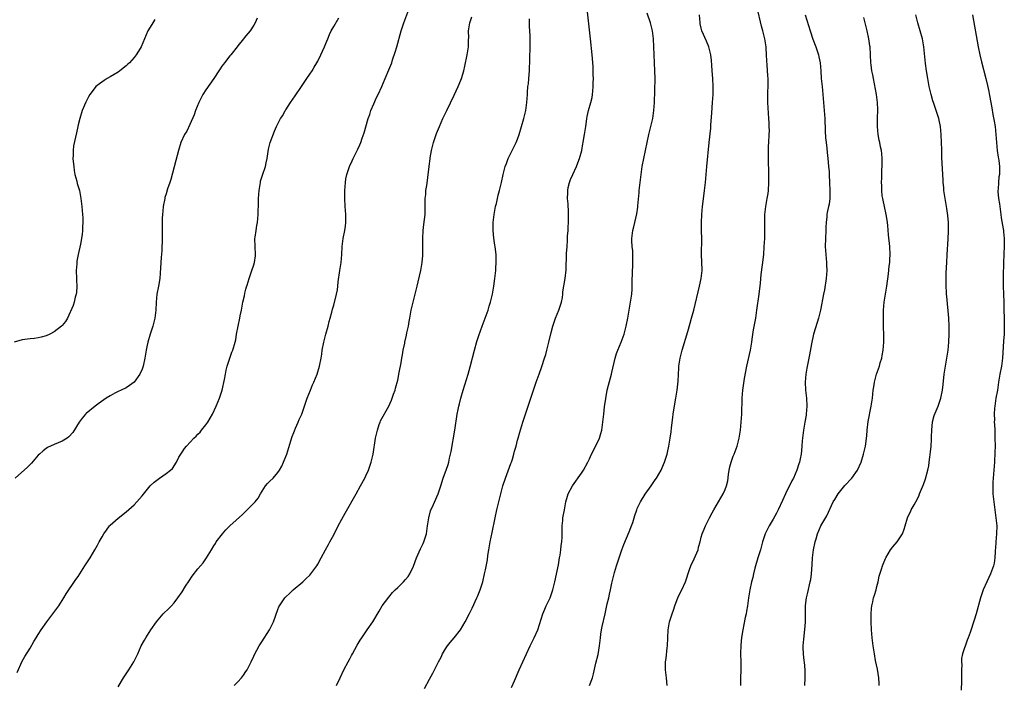
# Model space of a CAD drawing. Units: inches. Extents: x 2577000 to 2580000, y 1497000 to 1500000.
# Drawn here: x 2579534 to 2579781, y 1498239 to 1498406 of the extents above; entities that cross this region are included whole.
import ezdxf

# ---------------------------------------------------------------- set-up
doc = ezdxf.new("R2010")
doc.units = ezdxf.units.IN
doc.header["$MEASUREMENT"] = 0
doc.layers.add('LD25771497_10ft', color=141, linetype='Continuous')

msp = doc.modelspace()

# ---------------------------------------------------------------- linework, layer by layer
at = {"layer": 'LD25771497_10ft'}
for points, elevation in [([(2579559, 1498238.72), (2579560.38, 1498241), (2579561.7, 1498243), (2579562.94, 1498245), (2579563.92, 1498247), (2579564.81, 1498249), (2579565.57, 1498250.43), (2579565.91, 1498251), (2579567.23, 1498253), (2579568.59, 1498255), (2579569, 1498255.52), (2579570.29, 1498257), (2579571.67, 1498258.33), (2579572.33, 1498259), (2579573, 1498259.76), (2579573.97, 1498261), (2579575, 1498262.53), (2579575.91, 1498263.91), (2579576.76, 1498265.24), (2579577.56, 1498266.44), (2579579, 1498268.23), (2579580.27, 1498269.73), (2579581.16, 1498271), (2579582.35, 1498273), (2579583, 1498274.05), (2579583.38, 1498274.62), (2579583.59, 1498275), (2579585.13, 1498277), (2579586, 1498278), (2579586.95, 1498279), (2579590.11, 1498281.89), (2579593, 1498284.69), (2579593.28, 1498285), (2579594.04, 1498285.96), (2579594.62, 1498287), (2579595.87, 1498289), (2579596.39, 1498289.61), (2579597, 1498290.24), (2579597.79, 1498291), (2579599, 1498292.39), (2579599.45, 1498293), (2579600, 1498294), (2579600.44, 1498295), (2579601, 1498296.39), (2579601.23, 1498297), (2579602.28, 1498300.28), (2579602.61, 1498301.39), (2579603, 1498302.39), (2579603.16, 1498302.84), (2579603.44, 1498303.44), (2579604.12, 1498305), (2579604.37, 1498305.63), (2579604.99, 1498307), (2579605.7, 1498309), (2579606.37, 1498311), (2579607.15, 1498313), (2579607.71, 1498314.29), (2579608.03, 1498315), (2579608.85, 1498317), (2579609.41, 1498319), (2579609.81, 1498321), (2579609.98, 1498322.02), (2579610.12, 1498323), (2579610.49, 1498325), (2579611, 1498327), (2579611.57, 1498329), (2579611.85, 1498330.15), (2579612.12, 1498331), (2579612.55, 1498332.55), (2579612.72, 1498333.28), (2579613, 1498334.25), (2579613.68, 1498337), (2579613.92, 1498338.08), (2579614.01, 1498339), (2579614.09, 1498340.09), (2579614.52, 1498343), (2579614.88, 1498345), (2579615.05, 1498347), (2579615.1, 1498349), (2579615.34, 1498351), (2579615.75, 1498353), (2579615.91, 1498354.09), (2579616.02, 1498355), (2579616, 1498357), (2579615.84, 1498359), (2579615.76, 1498361), (2579615.78, 1498363), (2579615.92, 1498365), (2579616.06, 1498365.94), (2579616.28, 1498367), (2579616.96, 1498369.04), (2579617.57, 1498370.43), (2579617.84, 1498371), (2579619, 1498373.33), (2579619.53, 1498374.47), (2579619.74, 1498375), (2579620.11, 1498376.11), (2579620.6, 1498377.4), (2579621.64, 1498381), (2579621.99, 1498381.99), (2579622.32, 1498383), (2579623, 1498384.7), (2579623.72, 1498386.28), (2579624.08, 1498387), (2579625.01, 1498389), (2579625.89, 1498391), (2579626.81, 1498393.19), (2579627.51, 1498395), (2579627.74, 1498395.74), (2579628.37, 1498397.63), (2579628.75, 1498399), (2579629.91, 1498403), (2579630.56, 1498405), (2579632.01, 1498409)], 9160), ([(2579635.69, 1498238.31), (2579637, 1498240.63), (2579637.84, 1498242.16), (2579638.23, 1498243), (2579639.22, 1498245), (2579639.85, 1498246.15), (2579640.26, 1498247), (2579641, 1498248.24), (2579641.5, 1498249), (2579642.17, 1498249.83), (2579643.16, 1498251), (2579644.74, 1498253), (2579645.89, 1498255), (2579647, 1498257.09), (2579647.63, 1498258.37), (2579648.85, 1498261), (2579649, 1498261.35), (2579649.45, 1498262.55), (2579649.64, 1498263), (2579649.97, 1498263.97), (2579650.29, 1498265), (2579650.78, 1498267), (2579651, 1498268.01), (2579651.47, 1498270.53), (2579651.61, 1498271.61), (2579651.84, 1498273), (2579652.2, 1498275), (2579652.68, 1498277.32), (2579653.41, 1498281), (2579653.86, 1498283), (2579654.34, 1498285), (2579654.83, 1498287), (2579655.35, 1498289), (2579655.97, 1498291), (2579657.34, 1498294.66), (2579657.48, 1498295), (2579657.73, 1498295.73), (2579658.12, 1498297), (2579658.27, 1498297.73), (2579658.63, 1498299), (2579659, 1498300.49), (2579659.14, 1498301), (2579659.56, 1498302.44), (2579660.38, 1498305), (2579662.34, 1498311), (2579662.98, 1498313.02), (2579663.65, 1498315), (2579664.39, 1498317), (2579665.1, 1498318.9), (2579665.78, 1498321), (2579666.06, 1498321.94), (2579666.33, 1498323), (2579666.84, 1498325), (2579667.42, 1498327.42), (2579667.82, 1498329), (2579668.5, 1498331), (2579669.34, 1498333), (2579670, 1498335), (2579670.24, 1498336.24), (2579670.36, 1498337), (2579670.39, 1498337.61), (2579670.92, 1498340.92), (2579671.17, 1498343.17), (2579671.25, 1498347.25), (2579671.4, 1498349), (2579671.56, 1498350.44), (2579671.56, 1498351.56), (2579671.67, 1498353), (2579671.8, 1498355.8), (2579671.81, 1498357), (2579671.75, 1498358.25), (2579671.73, 1498359), (2579671.65, 1498359.65), (2579671.55, 1498361), (2579671.6, 1498362.4), (2579671.57, 1498363), (2579671.73, 1498363.73), (2579672.03, 1498365), (2579672.29, 1498365.71), (2579672.84, 1498367), (2579673.77, 1498369), (2579674.09, 1498369.91), (2579674.54, 1498371), (2579675.08, 1498373), (2579675.36, 1498374.64), (2579675.45, 1498375), (2579675.57, 1498375.57), (2579675.8, 1498377), (2579675.95, 1498378.05), (2579676.11, 1498379), (2579676.28, 1498380.28), (2579676.35, 1498381), (2579676.44, 1498381.56), (2579676.76, 1498383), (2579677.36, 1498385), (2579677.7, 1498386.3), (2579677.8, 1498387), (2579677.83, 1498387.83), (2579677.96, 1498389), (2579677.95, 1498389.95), (2579678, 1498391), (2579677.96, 1498391.96), (2579677.98, 1498393), (2579677.94, 1498394.06), (2579677.7, 1498397), (2579677.3, 1498401), (2579676.46, 1498408.46)], 9190), ([(2579696.51, 1498239), (2579696.34, 1498241), (2579696.09, 1498243), (2579696.06, 1498244.06), (2579696.08, 1498245), (2579696.22, 1498245.78), (2579696.5, 1498248.5), (2579696.57, 1498249), (2579696.69, 1498253), (2579697.07, 1498255), (2579697.74, 1498257), (2579698.09, 1498257.91), (2579698.43, 1498259), (2579699, 1498260.55), (2579699.18, 1498261), (2579699.76, 1498262.25), (2579700.16, 1498263), (2579701.09, 1498265), (2579702.11, 1498268.11), (2579702.43, 1498269), (2579703.27, 1498270.73), (2579704.22, 1498273), (2579704.35, 1498273.65), (2579704.71, 1498275), (2579705, 1498276.21), (2579705.21, 1498277), (2579705.77, 1498278.23), (2579706.08, 1498279), (2579707.07, 1498281), (2579707.76, 1498282.24), (2579708.15, 1498283), (2579710.51, 1498287), (2579711, 1498288.12), (2579711.34, 1498289), (2579711.67, 1498290.33), (2579711.85, 1498291.85), (2579712.02, 1498293), (2579712.18, 1498293.82), (2579712.49, 1498295), (2579713, 1498296.47), (2579713.24, 1498297), (2579714.01, 1498299), (2579714.52, 1498301), (2579714.82, 1498303), (2579715.01, 1498305), (2579715.14, 1498307), (2579715.29, 1498311), (2579715.46, 1498313), (2579715.88, 1498315.88), (2579716.44, 1498319), (2579717.31, 1498323), (2579717.64, 1498325), (2579717.74, 1498325.74), (2579718.13, 1498328.13), (2579718.64, 1498331), (2579718.94, 1498333), (2579719.5, 1498337), (2579719.83, 1498339.83), (2579720.05, 1498341.95), (2579720.38, 1498344.38), (2579720.65, 1498347), (2579720.79, 1498349), (2579720.9, 1498351), (2579720.96, 1498353), (2579720.94, 1498355), (2579720.93, 1498357), (2579721.14, 1498359), (2579721.52, 1498361), (2579721.74, 1498362.26), (2579721.83, 1498363), (2579721.96, 1498365), (2579721.97, 1498367), (2579721.95, 1498367.95), (2579721.88, 1498370.12), (2579721.87, 1498371), (2579721.89, 1498371.89), (2579721.87, 1498373), (2579721.89, 1498374.11), (2579721.96, 1498375), (2579722.05, 1498377), (2579722.06, 1498377.94), (2579722.04, 1498379), (2579721.98, 1498379.98), (2579721.95, 1498381), (2579721.71, 1498385), (2579721.69, 1498387), (2579721.7, 1498387.7), (2579721.76, 1498389), (2579721.78, 1498390.22), (2579721.76, 1498391), (2579721.68, 1498391.68), (2579721.55, 1498394.45), (2579721.45, 1498395.45), (2579721.39, 1498397), (2579721.27, 1498398.73), (2579721.24, 1498399), (2579720.92, 1498401), (2579720.44, 1498403), (2579720.13, 1498404.13), (2579719, 1498408.83)], 9220), ([(2579568.2, 1498405.8), (2579567.67, 1498405), (2579567, 1498403.93), (2579566.48, 1498403), (2579566.01, 1498401.99), (2579564.75, 1498399), (2579564.13, 1498397.87), (2579563.56, 1498397), (2579563, 1498396.29), (2579561.84, 1498395), (2579561.41, 1498394.59), (2579561, 1498394.21), (2579559.46, 1498393), (2579559, 1498392.66), (2579557, 1498391.42), (2579556.28, 1498391), (2579555.5, 1498390.5), (2579554.31, 1498389.69), (2579553.45, 1498389), (2579553, 1498388.49), (2579551.92, 1498387), (2579551.59, 1498386.41), (2579550.9, 1498385.1), (2579550.03, 1498383), (2579549.39, 1498381), (2579549, 1498379.48), (2579548.88, 1498379), (2579548.55, 1498377.45), (2579548.34, 1498376.34), (2579547.82, 1498374.18), (2579547.71, 1498373), (2579547.75, 1498371.75), (2579547.7, 1498371), (2579547.75, 1498370.25), (2579547.88, 1498369), (2579548.02, 1498368.02), (2579548.19, 1498367), (2579548.63, 1498365.37), (2579548.77, 1498364.77), (2579549.3, 1498363), (2579549.68, 1498361), (2579549.92, 1498359), (2579550.09, 1498357), (2579550.13, 1498356.13), (2579550.15, 1498355), (2579550.07, 1498353.93), (2579550.07, 1498353), (2579549.98, 1498351.98), (2579549.58, 1498349.58), (2579549.02, 1498346.98), (2579548.7, 1498345.3), (2579548.66, 1498345), (2579548.65, 1498344.65), (2579548.53, 1498343), (2579548.58, 1498341), (2579548.56, 1498340.56), (2579548.63, 1498339), (2579548.58, 1498337.42), (2579548.49, 1498337), (2579548.25, 1498336.25), (2579548.02, 1498335), (2579547.79, 1498334.21), (2579546.31, 1498331), (2579545.83, 1498330.17), (2579545, 1498329.19), (2579544.93, 1498329.07), (2579544.85, 1498329), (2579543, 1498327.58), (2579541.9, 1498327), (2579541, 1498326.6), (2579539.76, 1498326.24), (2579539, 1498326.08), (2579538.04, 1498325.96), (2579537, 1498325.85), (2579535, 1498325.6), (2579533, 1498325)], 9130), ([(2579593.83, 1498406.17), (2579593.36, 1498405), (2579593, 1498404.36), (2579592.04, 1498403), (2579591, 1498401.69), (2579590.68, 1498401.32), (2579590.37, 1498401), (2579589, 1498399.23), (2579588.84, 1498399), (2579587.23, 1498397), (2579587, 1498396.75), (2579585.6, 1498395), (2579585.35, 1498394.65), (2579585, 1498394.16), (2579584.55, 1498393.45), (2579584.25, 1498393), (2579583, 1498391.03), (2579581, 1498388.19), (2579580.25, 1498387), (2579579.21, 1498385), (2579578.41, 1498383), (2579578.04, 1498381.96), (2579577, 1498379.5), (2579576.18, 1498377.82), (2579575.66, 1498377), (2579574.72, 1498375), (2579574.12, 1498373), (2579573.47, 1498370.53), (2579573, 1498368.96), (2579572.21, 1498365.79), (2579571.95, 1498365), (2579571.4, 1498363.4), (2579571, 1498362.17), (2579570.74, 1498361.26), (2579570.68, 1498361), (2579570.29, 1498359), (2579570.2, 1498357.8), (2579570.1, 1498357), (2579570.07, 1498356.07), (2579570.06, 1498352.06), (2579570.02, 1498350.02), (2579569.95, 1498349), (2579569.92, 1498347.92), (2579569.78, 1498346.22), (2579569.65, 1498343.66), (2579569.42, 1498341), (2579569.1, 1498339), (2579568.72, 1498337), (2579568.51, 1498335), (2579568.43, 1498333), (2579568.19, 1498331), (2579567.68, 1498329), (2579567.07, 1498327), (2579566.47, 1498325), (2579566.29, 1498324.29), (2579566, 1498323), (2579565.66, 1498321), (2579565.27, 1498319), (2579565, 1498318.27), (2579564.44, 1498317), (2579563, 1498315.04), (2579561.84, 1498314.16), (2579561, 1498313.61), (2579559.79, 1498313), (2579559, 1498312.64), (2579558.21, 1498312.21), (2579557, 1498311.6), (2579556.03, 1498311), (2579555.43, 1498310.57), (2579554.29, 1498309.71), (2579553.27, 1498309), (2579551, 1498307.13), (2579550.86, 1498307), (2579550.01, 1498305.99), (2579549.23, 1498305), (2579547.63, 1498302.37), (2579546.68, 1498301.32), (2579546.21, 1498301), (2579545, 1498300.25), (2579543, 1498299.41), (2579541.36, 1498298.64), (2579541, 1498298.42), (2579540.2, 1498297.8), (2579539.31, 1498297), (2579539, 1498296.68), (2579537.31, 1498294.69), (2579536.31, 1498293.69), (2579533.21, 1498291)], 9140), ([(2579533.69, 1498242.31), (2579535, 1498245.11), (2579535.68, 1498246.32), (2579537, 1498248.43), (2579537.92, 1498250.08), (2579538.45, 1498251), (2579539, 1498251.83), (2579539.74, 1498253), (2579541.13, 1498255), (2579544.18, 1498259), (2579545.43, 1498261), (2579545.98, 1498262.02), (2579548.45, 1498265.55), (2579549, 1498266.35), (2579550.7, 1498269), (2579552.02, 1498271), (2579553.19, 1498273), (2579553.85, 1498274.15), (2579554.28, 1498275), (2579555, 1498276.28), (2579555.42, 1498277), (2579556.09, 1498277.91), (2579556.84, 1498279), (2579557, 1498279.19), (2579559, 1498280.93), (2579561, 1498282.53), (2579563, 1498284.28), (2579565, 1498286.5), (2579566.99, 1498289.01), (2579568, 1498290), (2579569, 1498290.75), (2579569.4, 1498291), (2579571, 1498292.1), (2579572.15, 1498293), (2579572.59, 1498293.41), (2579573.6, 1498295), (2579574.24, 1498296.24), (2579574.67, 1498297), (2579575, 1498297.49), (2579575.65, 1498298.35), (2579576.1, 1498299), (2579577.99, 1498301), (2579578.52, 1498301.48), (2579579, 1498301.99), (2579579.51, 1498302.49), (2579579.91, 1498303), (2579581, 1498304.34), (2579581.46, 1498305), (2579582.03, 1498305.97), (2579582.61, 1498307), (2579583.57, 1498309), (2579584, 1498310), (2579584.4, 1498311), (2579585, 1498312.75), (2579585.07, 1498313), (2579585.67, 1498315.67), (2579585.89, 1498317), (2579586.03, 1498317.97), (2579586.34, 1498319), (2579586.98, 1498321.02), (2579587.5, 1498322.5), (2579587.72, 1498323), (2579588.3, 1498325), (2579588.44, 1498325.56), (2579588.67, 1498327), (2579589.03, 1498329.03), (2579589.49, 1498331), (2579589.59, 1498331.59), (2579589.91, 1498333), (2579590.27, 1498335), (2579590.61, 1498336.61), (2579590.71, 1498337.29), (2579591, 1498338.31), (2579591.14, 1498338.86), (2579591.29, 1498339.29), (2579591.81, 1498341), (2579592.52, 1498343), (2579593, 1498344.4), (2579593.17, 1498345), (2579593.39, 1498346.61), (2579593.43, 1498347), (2579593.33, 1498349), (2579593.27, 1498351), (2579593.29, 1498351.29), (2579593.53, 1498353), (2579593.77, 1498354.23), (2579593.9, 1498355), (2579594.11, 1498357), (2579594.13, 1498360.13), (2579594.15, 1498361), (2579594.31, 1498363), (2579594.62, 1498365), (2579594.69, 1498365.31), (2579595.14, 1498366.86), (2579595.87, 1498369), (2579596.09, 1498369.91), (2579596.33, 1498371), (2579596.68, 1498373.32), (2579597.09, 1498375), (2579598.15, 1498377.85), (2579598.7, 1498379), (2579599.68, 1498381), (2579600.21, 1498381.79), (2579600.86, 1498383), (2579601, 1498383.2), (2579602.14, 1498385), (2579603.34, 1498386.66), (2579604.92, 1498389), (2579606.23, 1498391), (2579607, 1498392.13), (2579607.56, 1498393), (2579608.12, 1498393.88), (2579608.8, 1498395), (2579609, 1498395.38), (2579609.8, 1498397), (2579610.15, 1498397.85), (2579610.7, 1498399), (2579611, 1498399.77), (2579611.54, 1498401), (2579611.92, 1498402.08), (2579612.39, 1498403), (2579613, 1498404.03), (2579614.23, 1498406.23)], 9150), ([(2579588.05, 1498239), (2579589, 1498239.96), (2579589.91, 1498241), (2579590.38, 1498241.62), (2579591, 1498242.52), (2579591.29, 1498243), (2579592.34, 1498245), (2579593, 1498246.37), (2579593.19, 1498246.81), (2579594.34, 1498249), (2579595, 1498249.98), (2579596.94, 1498253), (2579597.88, 1498255), (2579599, 1498258.08), (2579599.26, 1498258.74), (2579599.4, 1498259), (2579600.75, 1498261), (2579601, 1498261.27), (2579601.89, 1498262.11), (2579602.81, 1498263), (2579605.22, 1498265), (2579606.13, 1498265.87), (2579607, 1498266.68), (2579607.29, 1498267), (2579608.75, 1498269), (2579609, 1498269.41), (2579609.88, 1498271), (2579610.95, 1498273), (2579611.68, 1498274.32), (2579612.03, 1498275), (2579613, 1498276.73), (2579614.14, 1498279), (2579615, 1498280.67), (2579615.83, 1498282.17), (2579618.59, 1498287), (2579619.69, 1498289), (2579620.74, 1498291), (2579621, 1498291.54), (2579621.66, 1498293), (2579622, 1498294), (2579622.37, 1498295), (2579622.83, 1498297), (2579623.49, 1498301), (2579623.91, 1498303), (2579624.4, 1498304.4), (2579624.59, 1498305), (2579624.71, 1498305.29), (2579626.75, 1498309), (2579627.47, 1498310.53), (2579627.66, 1498311), (2579627.98, 1498311.98), (2579628.34, 1498313), (2579628.49, 1498313.51), (2579629, 1498315.52), (2579629.39, 1498317.39), (2579629.86, 1498319.86), (2579630.05, 1498321), (2579630.17, 1498321.83), (2579630.39, 1498323), (2579630.76, 1498324.76), (2579630.79, 1498325), (2579631.19, 1498326.81), (2579631.33, 1498327.33), (2579631.67, 1498329), (2579631.84, 1498330.16), (2579632.02, 1498331), (2579632.36, 1498333), (2579632.84, 1498335), (2579633.39, 1498337), (2579633.89, 1498339), (2579634.15, 1498340.15), (2579634.44, 1498341.56), (2579634.78, 1498343), (2579635.12, 1498345), (2579635.26, 1498346.74), (2579635.33, 1498349), (2579635.33, 1498351), (2579635.4, 1498353), (2579635.54, 1498354.46), (2579635.73, 1498355.73), (2579635.87, 1498357), (2579635.92, 1498359), (2579635.9, 1498359.9), (2579635.9, 1498361), (2579636.02, 1498361.98), (2579636.09, 1498363), (2579636.27, 1498364.27), (2579636.49, 1498365.51), (2579636.67, 1498367), (2579636.88, 1498368.88), (2579636.89, 1498369.11), (2579637.11, 1498370.89), (2579637.17, 1498371.17), (2579637.46, 1498373), (2579637.93, 1498375), (2579638.61, 1498377), (2579638.73, 1498377.27), (2579639.44, 1498379), (2579640.33, 1498381), (2579641.27, 1498383), (2579643.13, 1498386.87), (2579644.13, 1498389), (2579644.39, 1498389.61), (2579644.95, 1498391), (2579645.56, 1498393), (2579645.83, 1498394.17), (2579646.43, 1498397), (2579646.75, 1498399), (2579646.77, 1498400.77), (2579646.8, 1498401.2), (2579646.75, 1498403), (2579647.05, 1498405), (2579647.54, 1498406.46)], 9170), ([(2579613.69, 1498239), (2579614.58, 1498241), (2579615.52, 1498243), (2579616.6, 1498245), (2579617, 1498245.7), (2579617.46, 1498246.54), (2579617.7, 1498247), (2579618.87, 1498249.13), (2579619.62, 1498250.38), (2579620.01, 1498251), (2579621, 1498252.46), (2579621.4, 1498253), (2579622.8, 1498255), (2579624.34, 1498257.66), (2579625.15, 1498259), (2579626.8, 1498261.2), (2579627.7, 1498262.3), (2579628.41, 1498263), (2579629, 1498263.62), (2579630.44, 1498265), (2579631, 1498265.58), (2579631.63, 1498266.37), (2579632.05, 1498267), (2579633, 1498268.95), (2579633.74, 1498271), (2579634.75, 1498273.25), (2579635.4, 1498274.6), (2579635.57, 1498275), (2579636.2, 1498277), (2579636.31, 1498277.69), (2579636.5, 1498279), (2579636.77, 1498281), (2579637.24, 1498282.76), (2579637.34, 1498283), (2579637.65, 1498283.65), (2579639.15, 1498287), (2579639.79, 1498289), (2579640.37, 1498291), (2579641, 1498292.58), (2579641.13, 1498293), (2579641.64, 1498294.36), (2579641.8, 1498295), (2579642, 1498296), (2579642.25, 1498297), (2579642.37, 1498297.63), (2579643.28, 1498303), (2579643.92, 1498307), (2579644.16, 1498308.16), (2579644.32, 1498309), (2579644.44, 1498309.56), (2579644.83, 1498311), (2579645.4, 1498313), (2579646.61, 1498317), (2579647.15, 1498318.85), (2579648.24, 1498323), (2579648.84, 1498325.16), (2579649.32, 1498326.68), (2579650.13, 1498329), (2579651.62, 1498333), (2579651.94, 1498334.06), (2579652.27, 1498335), (2579652.68, 1498336.68), (2579652.75, 1498337), (2579653.07, 1498339), (2579653.33, 1498341), (2579653.54, 1498343), (2579653.55, 1498343.55), (2579653.65, 1498345), (2579653.66, 1498346.34), (2579653.62, 1498347), (2579653.54, 1498347.54), (2579653.41, 1498349), (2579653.34, 1498349.34), (2579653.09, 1498351.09), (2579652.9, 1498353), (2579652.92, 1498355), (2579653.16, 1498357), (2579653.53, 1498359), (2579653.76, 1498359.76), (2579654, 1498361), (2579654.15, 1498361.85), (2579654.51, 1498363), (2579654.97, 1498364.97), (2579655.4, 1498367), (2579655.93, 1498369), (2579656.24, 1498369.76), (2579656.68, 1498371), (2579657.66, 1498373), (2579658.12, 1498373.88), (2579658.65, 1498375), (2579659, 1498375.85), (2579659.44, 1498377), (2579660.04, 1498379), (2579660.62, 1498381), (2579661.12, 1498383), (2579661.37, 1498385), (2579661.47, 1498387), (2579661.52, 1498387.52), (2579661.63, 1498389), (2579661.73, 1498389.73), (2579661.87, 1498391), (2579662.02, 1498393), (2579662.2, 1498399), (2579662.19, 1498401), (2579662.16, 1498401.84), (2579662.03, 1498404.03), (2579662.01, 1498405), (2579662.02, 1498406.02)], 9180), ([(2579657.5, 1498238.5), (2579658.22, 1498240.22), (2579659.42, 1498243), (2579660.32, 1498245), (2579661.26, 1498247), (2579662.21, 1498249), (2579663.19, 1498251), (2579664.07, 1498253), (2579665.31, 1498257), (2579665.85, 1498258.15), (2579666.2, 1498259), (2579667, 1498260.63), (2579667.16, 1498261), (2579667.88, 1498263), (2579668.36, 1498265), (2579669.25, 1498269.25), (2579669.52, 1498271), (2579669.66, 1498271.66), (2579669.83, 1498273), (2579669.91, 1498274.09), (2579670.09, 1498275), (2579670.18, 1498276.18), (2579670.17, 1498277), (2579670.21, 1498278.21), (2579670.17, 1498279), (2579670.33, 1498280.33), (2579670.39, 1498281), (2579670.77, 1498283), (2579671.12, 1498285), (2579671.56, 1498286.44), (2579671.7, 1498287), (2579672.77, 1498289), (2579675, 1498292.19), (2579675.5, 1498293), (2579676.61, 1498295), (2579677, 1498295.76), (2579677.56, 1498297), (2579679, 1498299.85), (2579679.51, 1498301), (2579679.85, 1498302.15), (2579680.08, 1498303), (2579680.38, 1498305), (2579680.58, 1498307), (2579680.8, 1498308.8), (2579681.1, 1498310.9), (2579681.47, 1498313), (2579681.77, 1498314.23), (2579682.55, 1498317), (2579682.62, 1498317.38), (2579683.45, 1498321), (2579683.81, 1498322.19), (2579684.13, 1498323), (2579685, 1498325.01), (2579685.71, 1498327), (2579686.25, 1498329), (2579686.62, 1498331), (2579687.29, 1498335), (2579687.61, 1498337), (2579687.72, 1498338.28), (2579687.75, 1498339), (2579687.73, 1498339.73), (2579687.79, 1498343), (2579687.85, 1498343.85), (2579687.9, 1498345), (2579687.84, 1498346.16), (2579687.89, 1498347), (2579687.88, 1498347.88), (2579687.71, 1498349), (2579687.62, 1498350.38), (2579687.62, 1498351), (2579687.89, 1498353), (2579688.13, 1498353.87), (2579688.88, 1498357.12), (2579689.15, 1498358.85), (2579689.17, 1498359.17), (2579689.47, 1498362.53), (2579689.5, 1498363), (2579689.71, 1498365), (2579689.94, 1498367), (2579690.23, 1498369), (2579690.62, 1498371), (2579691.91, 1498377), (2579692.85, 1498381), (2579693.18, 1498383), (2579693.32, 1498385), (2579693.44, 1498391), (2579693.41, 1498393), (2579693.32, 1498395), (2579693.2, 1498397), (2579693.11, 1498399), (2579693.05, 1498401), (2579692.83, 1498403), (2579692.28, 1498405), (2579691.43, 1498407.43)], 9200), ([(2579677.02, 1498239), (2579677.77, 1498241), (2579678.03, 1498241.97), (2579678.63, 1498244.63), (2579679.16, 1498246.84), (2579679.53, 1498249), (2579679.76, 1498251), (2579679.91, 1498251.91), (2579680.06, 1498253), (2579680.22, 1498253.78), (2579680.98, 1498257.02), (2579681.49, 1498259.49), (2579681.83, 1498261), (2579682.07, 1498261.93), (2579682.28, 1498263), (2579682.64, 1498264.64), (2579683.32, 1498267.32), (2579683.8, 1498269), (2579684.42, 1498271), (2579685.13, 1498273), (2579685.66, 1498274.34), (2579687, 1498277.52), (2579687.42, 1498278.58), (2579687.87, 1498279.87), (2579688.24, 1498281), (2579688.4, 1498281.6), (2579688.87, 1498283), (2579689, 1498283.34), (2579689.76, 1498285), (2579691, 1498286.93), (2579692.49, 1498289), (2579693, 1498289.82), (2579693.49, 1498290.51), (2579693.79, 1498291), (2579694.96, 1498293), (2579695.6, 1498294.4), (2579695.85, 1498295), (2579696.49, 1498297), (2579696.59, 1498297.41), (2579696.91, 1498299), (2579697.24, 1498301), (2579697.46, 1498302.54), (2579697.57, 1498303.57), (2579697.89, 1498306.11), (2579697.98, 1498307), (2579698.41, 1498309.59), (2579698.68, 1498311), (2579699.01, 1498313), (2579699.24, 1498315.24), (2579699.37, 1498318.63), (2579699.4, 1498319), (2579699.72, 1498321), (2579700.01, 1498321.99), (2579700.26, 1498323), (2579701.66, 1498327.66), (2579702.24, 1498329.76), (2579702.61, 1498331), (2579703.15, 1498333), (2579704.61, 1498339), (2579705.02, 1498341), (2579705.21, 1498343), (2579705.22, 1498343.22), (2579705.18, 1498345), (2579705.08, 1498347.08), (2579705.12, 1498350.88), (2579705.06, 1498353), (2579705.05, 1498355), (2579705.15, 1498357), (2579705.34, 1498359), (2579705.72, 1498362.28), (2579705.82, 1498363), (2579706.04, 1498365), (2579706.4, 1498369), (2579707.02, 1498375), (2579707.38, 1498378.62), (2579707.42, 1498379.42), (2579707.67, 1498382.33), (2579707.75, 1498383.75), (2579707.86, 1498385), (2579707.94, 1498386.06), (2579707.99, 1498387), (2579707.99, 1498389), (2579707.91, 1498391), (2579707.77, 1498393), (2579707.66, 1498394.34), (2579707.58, 1498395.58), (2579707.4, 1498397), (2579706.93, 1498399), (2579706.35, 1498400.35), (2579705.17, 1498403), (2579705, 1498403.62), (2579704.76, 1498404.76), (2579704.73, 1498405), (2579704.58, 1498407)], 9210), ([(2579731.06, 1498407), (2579732.27, 1498403), (2579732.93, 1498400.93), (2579733.66, 1498399), (2579734.01, 1498398.01), (2579734.34, 1498397), (2579734.47, 1498396.47), (2579734.77, 1498395), (2579734.95, 1498392.95), (2579735.07, 1498391), (2579735.25, 1498389), (2579735.65, 1498385), (2579735.82, 1498383), (2579735.94, 1498381), (2579736.06, 1498377.94), (2579736.15, 1498376.15), (2579736.26, 1498375), (2579736.44, 1498373.56), (2579736.52, 1498372.52), (2579736.7, 1498371), (2579736.89, 1498369.11), (2579737, 1498367.7), (2579737.05, 1498366.95), (2579737.15, 1498365), (2579737.23, 1498363), (2579737.19, 1498361), (2579737, 1498359.59), (2579736.9, 1498359), (2579736.55, 1498357.45), (2579736.48, 1498357), (2579736.44, 1498356.44), (2579736.27, 1498355), (2579736.22, 1498353.78), (2579736.22, 1498353), (2579736.12, 1498351), (2579736.05, 1498349), (2579736.19, 1498347), (2579736.38, 1498345), (2579736.41, 1498344.41), (2579736.44, 1498343), (2579736.31, 1498341), (2579735.84, 1498338.16), (2579735.59, 1498337), (2579735.26, 1498335.26), (2579735.19, 1498334.8), (2579734.87, 1498333), (2579734.38, 1498331), (2579734.03, 1498329.97), (2579733.1, 1498327), (2579732.59, 1498324.59), (2579732.14, 1498321.86), (2579731.47, 1498318.53), (2579731.21, 1498317), (2579731.03, 1498315), (2579731.14, 1498313), (2579731.36, 1498311), (2579731.44, 1498309), (2579731.29, 1498307), (2579731.25, 1498306.75), (2579730.98, 1498305.02), (2579730.63, 1498303), (2579730.35, 1498301), (2579730.31, 1498300.31), (2579730.21, 1498299), (2579730.09, 1498297.91), (2579730.01, 1498297), (2579729.78, 1498295.78), (2579729.6, 1498295), (2579729.44, 1498294.56), (2579728.93, 1498292.93), (2579728.07, 1498291), (2579727.67, 1498290.33), (2579726.07, 1498287), (2579725.35, 1498285.35), (2579724.27, 1498283), (2579723.84, 1498282.16), (2579723, 1498280.67), (2579721.99, 1498279), (2579721.01, 1498277), (2579720.38, 1498275), (2579719.81, 1498273), (2579719.16, 1498271), (2579718.39, 1498268.39), (2579718.08, 1498267), (2579717.9, 1498266.1), (2579717.61, 1498265), (2579717.15, 1498263), (2579716.8, 1498261), (2579716.55, 1498259), (2579716.32, 1498257.68), (2579716.23, 1498257), (2579716.04, 1498256.04), (2579715.66, 1498254.34), (2579715.39, 1498253), (2579715.07, 1498251.07), (2579714.89, 1498249.11), (2579714.86, 1498247), (2579714.9, 1498245), (2579714.91, 1498243), (2579714.87, 1498240.87), (2579714.85, 1498239)], 9230), ([(2579730.98, 1498239), (2579731.05, 1498241), (2579731.02, 1498243), (2579730.85, 1498244.85), (2579730.79, 1498245.21), (2579730.58, 1498247), (2579730.56, 1498248.56), (2579730.52, 1498249), (2579730.66, 1498250.66), (2579730.95, 1498253.05), (2579731.1, 1498254.9), (2579731.13, 1498257), (2579731.09, 1498259), (2579731.1, 1498259.1), (2579731.34, 1498261), (2579731.7, 1498262.3), (2579732.32, 1498265), (2579732.41, 1498265.59), (2579732.61, 1498267), (2579732.78, 1498269.22), (2579732.87, 1498271), (2579733.11, 1498273), (2579733.54, 1498275), (2579733.78, 1498275.77), (2579734.12, 1498277), (2579734.98, 1498279), (2579736.44, 1498281.56), (2579738.08, 1498285), (2579738.42, 1498285.58), (2579739.32, 1498287), (2579741, 1498289.12), (2579742.69, 1498291), (2579744.12, 1498293), (2579745.06, 1498295), (2579745.67, 1498297), (2579746.1, 1498299), (2579746.43, 1498301.57), (2579746.54, 1498303), (2579746.81, 1498305.19), (2579747.58, 1498309), (2579747.86, 1498311), (2579748.09, 1498313), (2579748.2, 1498313.8), (2579748.4, 1498315), (2579748.93, 1498317), (2579749.61, 1498319), (2579749.85, 1498319.85), (2579750.21, 1498321), (2579750.35, 1498321.65), (2579750.59, 1498323), (2579750.75, 1498325), (2579750.73, 1498327), (2579750.67, 1498328.67), (2579750.62, 1498330.62), (2579750.64, 1498333), (2579750.82, 1498335), (2579751.5, 1498339), (2579751.87, 1498342.13), (2579752.08, 1498344.08), (2579752.2, 1498345), (2579752.26, 1498345.74), (2579752.32, 1498347), (2579752.22, 1498349), (2579751.92, 1498351.92), (2579751.74, 1498354.26), (2579751.65, 1498355), (2579751.55, 1498355.55), (2579751.33, 1498357), (2579750.89, 1498359), (2579750.58, 1498360.58), (2579750.47, 1498361), (2579750.35, 1498361.65), (2579750.21, 1498363), (2579750.21, 1498364.21), (2579750.14, 1498365), (2579750.19, 1498366.19), (2579750.26, 1498368.26), (2579750.33, 1498369), (2579750.3, 1498370.3), (2579750.35, 1498371), (2579750.2, 1498372.2), (2579750.14, 1498373), (2579749.92, 1498373.92), (2579749.71, 1498375), (2579749.56, 1498375.56), (2579749.28, 1498377), (2579749.11, 1498379), (2579749.15, 1498381), (2579749.22, 1498383.22), (2579749.16, 1498385), (2579748.89, 1498387), (2579748.1, 1498391), (2579747.95, 1498391.95), (2579747.75, 1498393), (2579747.54, 1498394.46), (2579747.49, 1498395), (2579747.3, 1498399), (2579747.24, 1498399.24), (2579747, 1498401), (2579746.53, 1498403), (2579745.69, 1498406.31)], 9240), ([(2579749.58, 1498239), (2579749.52, 1498239.52), (2579749.47, 1498241), (2579749.14, 1498243.14), (2579748.68, 1498245.32), (2579748.35, 1498247), (2579748.03, 1498249), (2579747.8, 1498251), (2579747.65, 1498253), (2579747.57, 1498255), (2579747.55, 1498257), (2579747.66, 1498258.34), (2579747.73, 1498259), (2579747.96, 1498259.96), (2579748.18, 1498261), (2579748.35, 1498261.65), (2579748.79, 1498263), (2579749, 1498263.84), (2579749.29, 1498265), (2579749.57, 1498266.43), (2579750.17, 1498268.17), (2579750.43, 1498269), (2579751.17, 1498270.83), (2579751.25, 1498271), (2579752.4, 1498273), (2579753, 1498273.78), (2579754.03, 1498275), (2579755.37, 1498277), (2579755.81, 1498278.19), (2579756.07, 1498279), (2579756.65, 1498281), (2579757, 1498281.78), (2579757.43, 1498282.57), (2579757.61, 1498283), (2579758.32, 1498284.32), (2579758.72, 1498285), (2579759.51, 1498286.49), (2579759.69, 1498287), (2579760.66, 1498289.34), (2579761.19, 1498290.81), (2579761.76, 1498293), (2579761.98, 1498294.02), (2579762.1, 1498295), (2579762.23, 1498296.23), (2579762.45, 1498297.55), (2579762.57, 1498299), (2579762.64, 1498300.64), (2579762.68, 1498301.32), (2579762.71, 1498303), (2579762.92, 1498305.08), (2579763.34, 1498306.66), (2579764.31, 1498309), (2579764.5, 1498309.5), (2579765.02, 1498311), (2579765.39, 1498313), (2579765.55, 1498314.45), (2579765.87, 1498317), (2579766.54, 1498321), (2579766.81, 1498323), (2579767.01, 1498325), (2579767.1, 1498327.1), (2579767.09, 1498329), (2579767, 1498331), (2579766.84, 1498332.84), (2579766.64, 1498334.64), (2579766.48, 1498336.48), (2579766.45, 1498337), (2579766.44, 1498337.56), (2579766.36, 1498339), (2579766.34, 1498340.34), (2579766.37, 1498342.37), (2579766.46, 1498345), (2579766.56, 1498347), (2579766.82, 1498350.82), (2579766.92, 1498352.92), (2579766.9, 1498355), (2579766.74, 1498356.74), (2579766.48, 1498358.48), (2579766.39, 1498359), (2579766.07, 1498361), (2579765.79, 1498363), (2579765.71, 1498363.71), (2579765.6, 1498365), (2579765.56, 1498365.56), (2579765.29, 1498371.29), (2579765.21, 1498373.21), (2579765.16, 1498375), (2579765.08, 1498377), (2579764.9, 1498379), (2579764.57, 1498380.57), (2579764.47, 1498381), (2579763.81, 1498383), (2579763.13, 1498385), (2579763, 1498385.42), (2579762.57, 1498387), (2579762.1, 1498389), (2579761.72, 1498391), (2579761.42, 1498393), (2579761.19, 1498394.81), (2579760.72, 1498399), (2579760.37, 1498401), (2579759.83, 1498403), (2579759.22, 1498405), (2579758.71, 1498407)], 9250), ([(2579772.92, 1498407), (2579774.37, 1498399), (2579774.79, 1498397), (2579775.21, 1498395.21), (2579776.3, 1498391), (2579776.71, 1498389.29), (2579777, 1498387.81), (2579777.22, 1498386.78), (2579777.73, 1498383.73), (2579777.99, 1498382.01), (2579778.37, 1498380.37), (2579778.58, 1498379), (2579778.81, 1498377), (2579778.93, 1498375), (2579779.13, 1498373), (2579779.36, 1498371.36), (2579779.43, 1498371), (2579779.5, 1498370.5), (2579779.67, 1498369), (2579779.65, 1498367), (2579779.56, 1498366.44), (2579779.4, 1498365), (2579779.32, 1498363.32), (2579779.27, 1498363), (2579779.27, 1498362.73), (2579779.45, 1498361), (2579779.69, 1498359.69), (2579779.75, 1498359), (2579780.02, 1498357), (2579780.12, 1498356.12), (2579780.61, 1498353.39), (2579780.65, 1498353), (2579780.66, 1498352.66), (2579780.85, 1498351), (2579780.85, 1498349.15), (2579780.74, 1498347), (2579780.66, 1498345), (2579780.58, 1498341.42), (2579780.6, 1498339), (2579780.78, 1498335), (2579780.89, 1498329.11), (2579780.82, 1498327), (2579780.69, 1498325.3), (2579780.43, 1498321), (2579780.17, 1498319), (2579779.79, 1498317), (2579779.46, 1498315), (2579779.15, 1498313), (2579778.81, 1498311), (2579778.5, 1498309), (2579778.45, 1498308.45), (2579778.37, 1498307), (2579778.41, 1498305.59), (2579778.39, 1498305), (2579778.4, 1498304.4), (2579778.48, 1498303), (2579778.56, 1498301), (2579778.59, 1498299), (2579778.56, 1498297.44), (2579778.43, 1498295), (2579778.07, 1498291), (2579778.05, 1498289.95), (2579777.98, 1498289), (2579777.99, 1498287.99), (2579778.04, 1498287), (2579778.25, 1498285), (2579778.8, 1498281), (2579779, 1498279), (2579778.97, 1498277), (2579778.76, 1498275), (2579778.65, 1498273.35), (2579778.61, 1498273), (2579778.58, 1498272.58), (2579778.54, 1498271), (2579778.33, 1498269.67), (2579778.19, 1498269), (2579777.42, 1498267), (2579777, 1498266.05), (2579776.48, 1498265), (2579775.62, 1498263), (2579774.97, 1498261), (2579773.87, 1498257), (2579773.36, 1498255.36), (2579772.32, 1498252.32), (2579771.83, 1498251), (2579771.58, 1498250.42), (2579770.44, 1498247), (2579770.2, 1498245.8), (2579770.18, 1498245), (2579770.23, 1498244.23), (2579770.18, 1498243), (2579770.16, 1498241.84), (2579770.19, 1498241), (2579770.15, 1498240.15), (2579770.12, 1498237.88)], 9260)]:
    msp.add_lwpolyline(points, dxfattribs=dict(at, elevation=elevation))

doc.saveas('drawing.dxf')
